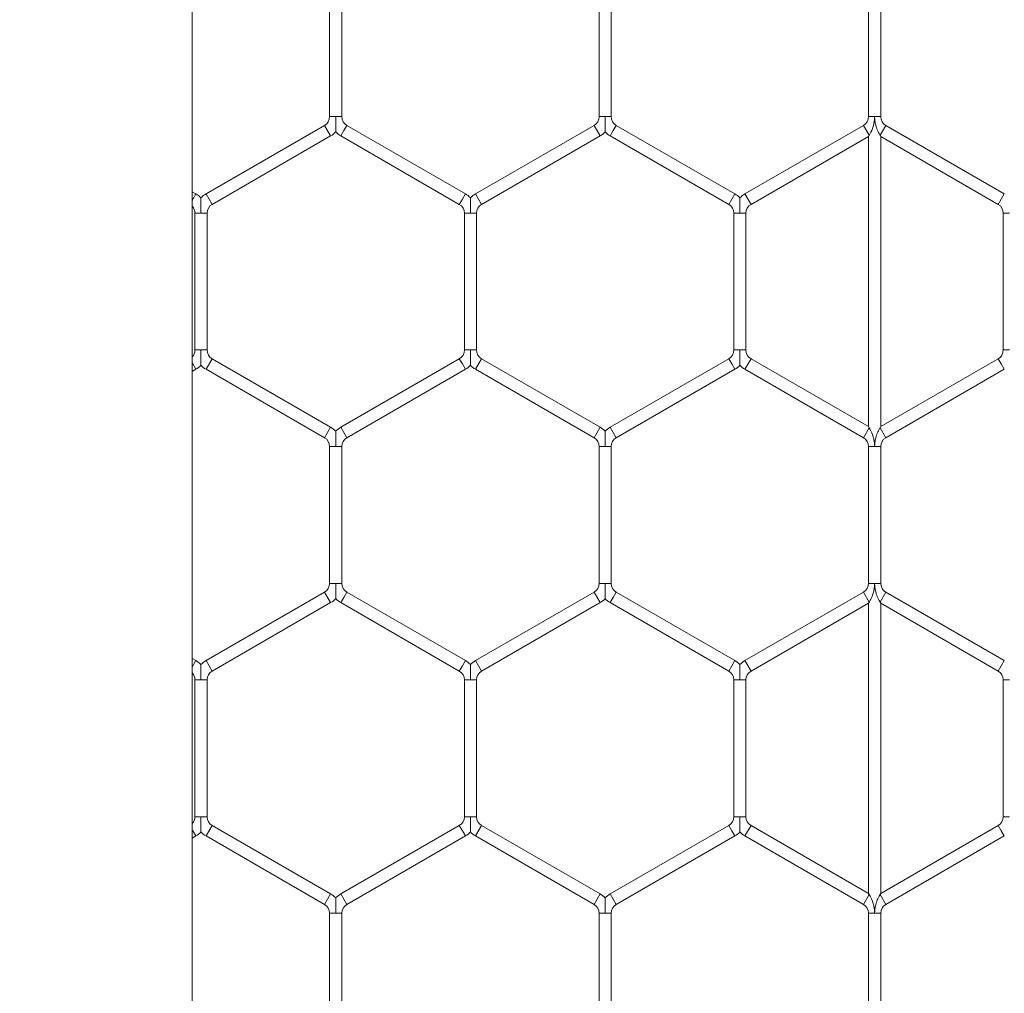
# Model space of a CAD drawing. Units: inches. Extents: x 0.3 to 16.8, y 0.2 to 10.8.
# Drawn here: x 11 to 11, y 4.5 to 4.6 of the extents above; entities that cross this region are included whole.
import ezdxf

# ---------------------------------------------------------------- set-up
doc = ezdxf.new("R2010")
doc.units = ezdxf.units.IN
doc.header["$MEASUREMENT"] = 0
doc.header["$PDSIZE"] = -1
doc.linetypes.add('SLD-Solid', pattern=[0])
doc.layers.add('LAYER_1', color=7, linetype='SLD-Solid', lineweight=35)
doc.styles.add('SLDTEXTSTYLE1', font='ARIALBD.TTF', dxfattribs={"width": 0.948})
doc.dimstyles.new('SLDDIMSTYLE1', dxfattribs={"dimtxt": 0.121337890625, "dimasz": 0.188, "dimexe": 0, "dimexo": 0.0625, "dimgap": 0.03033447265625, "dimtad": 0, "dimtih": 1, "dimtoh": 1, "dimdec": 1, "dimlfac": 50, "dimrnd": 1e-09, "dimzin": 12, "dimdsep": 46, "dimtxsty": 'SLDTEXTSTYLE1', "dimsah": 1, "dimcen": 0.09, "dimadec": 0, "dimazin": 3, "dimtfac": 1, "dimtdec": 1, "dimtofl": 0, "dimtmove": 0, "dimatfit": 3, "dimfxl": 1, "dimfrac": 2, "dimtolj": 1, "dimtzin": 12, "dimarcsym": 0})

# ---------------------------------------------------------------- blocks, each defined once
blk = doc.blocks.new('_D_10')
at = {"layer": 'Defpoints', "color": 0}
for p in [(4.685314746793726, 7.822809520440388), (4.685314746793726, 4.094237893304249), (16.34673206962635, 4.093844192516757)]:
    blk.add_point(p, dxfattribs=at)
at = {"layer": 'LAYER_1', "color": 0, "lineweight": -2}
for p, q in [((4.685314746793726, 4.156737893304249), (4.685314746793726, 7.822809520440647)), ((4.873314746793725, 7.822809520440647), (10.30584872111841, 7.822809520440647)), ((16.15873206962635, 7.822809520440647), (10.73495337639185, 7.822809520440647)), ((16.34673206962635, 4.156344192516757), (16.34673206962635, 7.822809520440647))]:
    blk.add_line(p, q, dxfattribs=at)
at = {"layer": 'LAYER_1', "color": 0}
for points in [[(4.873314746793725, 7.854142853773981), (4.873314746793725, 7.791476187107314), (4.685314746793726, 7.822809520440647)], [(16.15873206962635, 7.791476187107314), (16.15873206962635, 7.854142853773981), (16.34673206962635, 7.822809520440647)]]:
    blk.add_solid(points, dxfattribs=at)
at = {"layer": 'LAYER_1', "color": 0, "lineweight": 0, "insert": (10.52040104875513, 7.884813182550023), "char_height": 0.121337890625, "attachment_point": 2, "style": 'SLDTEXTSTYLE1'}
blk.add_mtext('\\A1;583.1', dxfattribs=at)

msp = doc.modelspace()

# ---------------------------------------------------------------- linework, layer by layer
at = {"color": 7, "linetype": 'SLD-Solid', "lineweight": 0}
for p, q in [((10.96933049473105, 4.467943495140796), (10.96933049473106, 6.033726239761087)), ((10.97953285693577, 4.588655527212196), (10.97953285693577, 4.57849416247446)), ((10.98043285693578, 4.578494162474458), (10.98043285693578, 4.588655527212196)), ((10.99953285693577, 4.588655527212196), (10.99953285693577, 4.57849416247446)), ((11.00043285693578, 4.578494162474457), (11.00043285693578, 4.588655527212196)), ((11.01953285693578, 4.588655527212196), (11.01953285693578, 4.578494162474458)), ((11.02043285693577, 4.578494162474459), (11.02043285693577, 4.588655527212196)), ((10.97998285693578, 4.57849416247446), (10.97953285693578, 4.57849416247446)), ((10.98043285693578, 4.57849416247446), (10.97998285693578, 4.57849416247446)), ((10.99998285693578, 4.57849416247446), (10.99953285693578, 4.578494162474459)), ((11.00043285693578, 4.578494162474459), (10.99998285693578, 4.57849416247446)), ((11.01998285693577, 4.578494162474458), (11.01953285693578, 4.57849416247446)), ((11.02043285693578, 4.57849416247446), (11.01998285693577, 4.578494162474458)), ((10.97915785693578, 4.57784464342162), (10.97035785693578, 4.572763961052751)), ((10.97960785693578, 4.577065220558214), (10.97915785693578, 4.57784464342162)), ((10.98080785693578, 4.577844643421621), (10.98058285693578, 4.577454931989918)), ((10.98960785693578, 4.572763961052751), (10.98080785693578, 4.57784464342162)), ((10.99915785693577, 4.57784464342162), (10.99035785693577, 4.572763961052751)), ((10.99960785693578, 4.577065220558214), (10.99915785693577, 4.57784464342162)), ((11.00080785693578, 4.57784464342162), (11.00058285693578, 4.577454931989917)), ((11.00960785693577, 4.572763961052751), (11.00080785693578, 4.577844643421621)), ((11.01915785693578, 4.57784464342162), (11.01035785693578, 4.572763961052751)), ((11.01958285693578, 4.577108521828404), (11.01915785693577, 4.577844643421621)), ((11.02080785693577, 4.577844643421621), (11.02038285693578, 4.577108521828404)), ((11.02960785693578, 4.57276396105275), (11.02080785693578, 4.577844643421617)), ((10.97080785693577, 4.571984538189345), (10.97960785693578, 4.577065220558215)), ((10.98058285693578, 4.577454931989918), (10.98035785693578, 4.577065220558215)), ((10.98035785693577, 4.577065220558214), (10.98915785693578, 4.571984538189345)), ((10.99080785693577, 4.571984538189345), (10.99960785693577, 4.577065220558215)), ((11.00058285693578, 4.577454931989917), (11.00035785693577, 4.577065220558214)), ((11.00035785693577, 4.577065220558215), (11.00915785693578, 4.571984538189345)), ((11.01080785693578, 4.571984538189345), (11.01953285693577, 4.577021919288024)), ((11.01953285693577, 4.577021919288024), (11.01958285693578, 4.577108521828404)), ((11.01953285693577, 4.577021919288023), (11.01953285693577, 4.555486754247253)), ((11.02038285693578, 4.577108521828404), (11.02043285693577, 4.577021919288025)), ((11.02043285693577, 4.577021919288025), (11.02915785693577, 4.571984538189345)), ((11.02043285693577, 4.555486754247251), (11.02043285693577, 4.577021919288027)), ((10.96960785693577, 4.572763961052751), (10.96933049473105, 4.572924096196311)), ((10.96960785693577, 4.572763961052751), (10.96938285693578, 4.572374249621049)), ((10.97080785693577, 4.571984538189345), (10.97035785693578, 4.572763961052751)), ((10.98960785693578, 4.572763961052751), (10.98938285693577, 4.572374249621048)), ((10.99080785693577, 4.571984538189345), (10.99035785693578, 4.572763961052751)), ((11.00960785693577, 4.572763961052751), (11.00938285693577, 4.572374249621048)), ((11.01080785693578, 4.571984538189345), (11.01035785693578, 4.572763961052751)), ((11.02960785693578, 4.57276396105275), (11.02938285693577, 4.572374249621047)), ((10.96938285693578, 4.572374249621049), (10.96933049473105, 4.572283555622073)), ((10.98938285693577, 4.572374249621048), (10.98915785693578, 4.571984538189345)), ((11.00938285693577, 4.572374249621048), (11.00915785693578, 4.571984538189345)), ((11.02938285693577, 4.572374249621047), (11.02915785693578, 4.571984538189345)), ((10.96953285693577, 4.571335019136507), (10.96953285693577, 4.561173654398769)), ((10.96998285693578, 4.571335019136507), (10.96953285693577, 4.571335019136507)), ((10.97043285693578, 4.571335019136507), (10.96998285693578, 4.571335019136507)), ((10.97043285693578, 4.561173654398769), (10.97043285693578, 4.571335019136507)), ((10.98953285693577, 4.571335019136507), (10.98953285693577, 4.561173654398769)), ((10.98998285693578, 4.571335019136507), (10.98953285693578, 4.571335019136507)), ((10.99043285693577, 4.571335019136507), (10.98998285693578, 4.571335019136507)), ((10.99043285693577, 4.561173654398769), (10.99043285693577, 4.571335019136507)), ((11.00953285693578, 4.571335019136507), (11.00953285693577, 4.561173654398769)), ((11.00998285693577, 4.571335019136507), (11.00953285693578, 4.571335019136507)), ((11.01043285693578, 4.571335019136507), (11.00998285693577, 4.571335019136507)), ((11.01043285693578, 4.56117365439877), (11.01043285693578, 4.571335019136507)), ((11.02953285693577, 4.571335019136507), (11.02953285693577, 4.561173654398769)), ((11.02998285693578, 4.571335019136507), (11.02953285693577, 4.571335019136507)), ((10.96998285693578, 4.561173654398769), (10.96953285693577, 4.561173654398769)), ((10.97043285693578, 4.561173654398769), (10.96998285693578, 4.561173654398769)), ((10.98998285693578, 4.561173654398769), (10.98953285693577, 4.561173654398769)), ((10.99043285693577, 4.561173654398769), (10.98998285693578, 4.561173654398769)), ((11.00998285693577, 4.561173654398769), (11.00953285693578, 4.561173654398769)), ((11.01043285693578, 4.561173654398769), (11.00998285693577, 4.561173654398769)), ((11.02998285693578, 4.561173654398769), (11.02953285693578, 4.561173654398769)), ((10.96938285693577, 4.560134423914228), (10.96933049473105, 4.560225117913203)), ((10.97080785693578, 4.560524135345931), (10.97035785693578, 4.559744712482526)), ((10.97960785693578, 4.555443452977062), (10.97080785693578, 4.560524135345931)), ((10.98915785693578, 4.560524135345931), (10.98035785693577, 4.555443452977062)), ((10.98938285693577, 4.560134423914228), (10.98915785693578, 4.560524135345931)), ((10.99080785693577, 4.560524135345931), (10.99035785693577, 4.559744712482525)), ((10.99960785693578, 4.555443452977062), (10.99080785693577, 4.560524135345932)), ((11.00915785693577, 4.560524135345932), (11.00035785693577, 4.555443452977062)), ((11.00938285693577, 4.560134423914228), (11.00915785693578, 4.560524135345931)), ((11.01080785693578, 4.560524135345931), (11.01035785693578, 4.559744712482525)), ((11.01953285693577, 4.555486754247253), (11.01080785693578, 4.560524135345931)), ((11.02915785693577, 4.560524135345932), (11.02043285693577, 4.555486754247252)), ((11.02938285693577, 4.560134423914228), (11.02915785693578, 4.560524135345931)), ((10.96933049473105, 4.559584577338967), (10.96960785693577, 4.559744712482526)), ((10.96960785693577, 4.559744712482525), (10.96938285693577, 4.560134423914228)), ((10.97035785693578, 4.559744712482526), (10.97915785693578, 4.554664030113656)), ((10.98080785693578, 4.554664030113656), (10.98960785693578, 4.559744712482525)), ((10.98960785693578, 4.559744712482526), (10.98938285693577, 4.560134423914228)), ((10.99035785693578, 4.559744712482526), (10.99915785693577, 4.554664030113656)), ((11.00080785693577, 4.554664030113657), (11.00960785693577, 4.559744712482526)), ((11.00960785693577, 4.559744712482525), (11.00938285693577, 4.560134423914228)), ((11.01035785693578, 4.559744712482526), (11.01915785693577, 4.554664030113657)), ((11.02080785693578, 4.554664030113659), (11.02960785693578, 4.559744712482526)), ((11.02960785693578, 4.559744712482526), (11.02938285693577, 4.560134423914228)), ((10.97960785693578, 4.555443452977062), (10.97915785693578, 4.554664030113656)), ((10.98058285693578, 4.555053741545359), (10.98035785693577, 4.555443452977062)), ((10.98080785693578, 4.554664030113656), (10.98058285693578, 4.555053741545359)), ((10.99960785693577, 4.555443452977062), (10.99915785693577, 4.554664030113656)), ((11.00058285693578, 4.555053741545359), (11.00035785693577, 4.555443452977062)), ((11.00080785693577, 4.554664030113657), (11.00058285693578, 4.555053741545359)), ((11.01958285693577, 4.555400151706873), (11.01915785693578, 4.554664030113656)), ((11.01958285693578, 4.555400151706873), (11.01953285693577, 4.555486754247253)), ((11.02043285693577, 4.555486754247252), (11.02038285693577, 4.555400151706873)), ((11.02080785693577, 4.554664030113656), (11.02038285693577, 4.555400151706873)), ((10.97953285693577, 4.554014511060818), (10.97953285693577, 4.543853146323081)), ((10.97998285693577, 4.554014511060818), (10.97953285693577, 4.554014511060818)), ((10.98043285693577, 4.554014511060818), (10.97998285693577, 4.554014511060818)), ((10.98043285693577, 4.543853146323081), (10.98043285693577, 4.554014511060819)), ((10.99953285693577, 4.554014511060817), (10.99953285693577, 4.543853146323081)), ((10.99998285693577, 4.554014511060817), (10.99953285693577, 4.554014511060817)), ((11.00043285693577, 4.554014511060817), (10.99998285693577, 4.554014511060817)), ((11.00043285693578, 4.543853146323081), (11.00043285693578, 4.554014511060819)), ((11.01953285693578, 4.554014511060818), (11.01953285693578, 4.543853146323081)), ((11.01998285693577, 4.554014511060818), (11.01953285693578, 4.554014511060817)), ((11.02043285693577, 4.554014511060817), (11.01998285693577, 4.554014511060818)), ((11.02043285693577, 4.543853146323081), (11.02043285693577, 4.554014511060818)), ((10.97998285693578, 4.543853146323081), (10.97953285693577, 4.543853146323081)), ((10.98043285693578, 4.543853146323081), (10.97998285693578, 4.543853146323081)), ((10.99998285693577, 4.543853146323081), (10.99953285693577, 4.543853146323081)), ((11.00043285693577, 4.543853146323081), (10.99998285693577, 4.543853146323081)), ((11.01998285693577, 4.543853146323081), (11.01953285693577, 4.543853146323081)), ((11.02043285693577, 4.543853146323081), (11.01998285693577, 4.543853146323081)), ((10.97915785693578, 4.543203627270244), (10.97035785693578, 4.538122944901374)), ((10.97960785693578, 4.542424204406837), (10.97915785693578, 4.543203627270242)), ((10.98058285693578, 4.54281391583854), (10.98035785693577, 4.542424204406837)), ((10.98080785693578, 4.543203627270242), (10.98058285693578, 4.54281391583854)), ((10.98960785693578, 4.538122944901374), (10.98080785693578, 4.543203627270242)), ((10.99915785693577, 4.543203627270244), (10.99035785693577, 4.538122944901374)), ((10.99960785693577, 4.542424204406837), (10.99915785693577, 4.543203627270242)), ((11.00058285693578, 4.542813915838539), (11.00035785693577, 4.542424204406836)), ((11.00080785693578, 4.543203627270242), (11.00058285693578, 4.542813915838539)), ((11.00960785693577, 4.538122944901374), (11.00080785693578, 4.543203627270242)), ((11.01915785693578, 4.543203627270242), (11.01035785693578, 4.538122944901374)), ((11.01958285693578, 4.542467505677026), (11.01915785693577, 4.543203627270242)), ((11.02080785693578, 4.543203627270242), (11.02038285693577, 4.542467505677026)), ((11.02960785693578, 4.538122944901374), (11.02080785693578, 4.54320362727024)), ((10.97080785693577, 4.537343522037968), (10.97960785693578, 4.542424204406838)), ((10.98035785693577, 4.542424204406836), (10.98915785693578, 4.537343522037968)), ((10.99080785693577, 4.537343522037968), (10.99960785693577, 4.542424204406838)), ((11.00035785693577, 4.542424204406837), (11.00915785693578, 4.537343522037968)), ((11.01080785693578, 4.537343522037968), (11.01953285693577, 4.542380903136647)), ((11.01953285693577, 4.542380903136647), (11.01958285693578, 4.542467505677026)), ((11.01953285693577, 4.542380903136646), (11.01953285693577, 4.520845738095876)), ((11.02038285693577, 4.542467505677026), (11.02043285693577, 4.542380903136649)), ((11.02043285693577, 4.542380903136649), (11.02915785693577, 4.537343522037968)), ((11.02043285693577, 4.520845738095871), (11.02043285693577, 4.542380903136649)), ((10.96960785693577, 4.538122944901374), (10.96933049473105, 4.538283080044934)), ((10.96938285693577, 4.537733233469671), (10.96933049473105, 4.537642539470697)), ((10.96960785693577, 4.538122944901374), (10.96938285693577, 4.537733233469671)), ((10.97080785693577, 4.537343522037968), (10.97035785693578, 4.538122944901374)), ((10.98938285693577, 4.537733233469671), (10.98915785693578, 4.537343522037968)), ((10.98960785693578, 4.538122944901374), (10.98938285693577, 4.537733233469671)), ((10.99080785693577, 4.537343522037968), (10.99035785693577, 4.538122944901374)), ((11.00938285693577, 4.537733233469671), (11.00915785693578, 4.537343522037968)), ((11.00960785693577, 4.538122944901374), (11.00938285693577, 4.537733233469671)), ((11.01080785693578, 4.537343522037968), (11.01035785693578, 4.538122944901374)), ((11.02938285693577, 4.537733233469671), (11.02915785693577, 4.537343522037968)), ((11.02960785693578, 4.538122944901374), (11.02938285693577, 4.537733233469671)), ((10.96953285693577, 4.536694002985129), (10.96953285693577, 4.526532638247392)), ((10.96998285693578, 4.536694002985129), (10.96953285693577, 4.53669400298513)), ((10.97043285693577, 4.536694002985129), (10.96998285693578, 4.536694002985129)), ((10.97043285693578, 4.526532638247392), (10.97043285693578, 4.536694002985129)), ((10.98953285693578, 4.536694002985129), (10.98953285693578, 4.526532638247392)), ((10.98998285693578, 4.536694002985129), (10.98953285693578, 4.536694002985129)), ((10.99043285693577, 4.536694002985129), (10.98998285693578, 4.536694002985129)), ((10.99043285693577, 4.526532638247392), (10.99043285693577, 4.536694002985129)), ((11.00953285693578, 4.536694002985129), (11.00953285693578, 4.526532638247392)), ((11.00998285693577, 4.536694002985129), (11.00953285693578, 4.53669400298513)), ((11.01043285693578, 4.536694002985129), (11.00998285693577, 4.536694002985129)), ((11.01043285693578, 4.526532638247392), (11.01043285693578, 4.536694002985129)), ((11.02953285693577, 4.536694002985129), (11.02953285693577, 4.526532638247392)), ((11.02998285693578, 4.536694002985129), (11.02953285693577, 4.53669400298513)), ((10.96998285693578, 4.526532638247392), (10.96953285693577, 4.526532638247392)), ((10.97043285693578, 4.526532638247392), (10.96998285693578, 4.526532638247392)), ((10.97080785693577, 4.525883119194554), (10.97035785693578, 4.525103696331148)), ((10.97960785693578, 4.520802436825685), (10.97080785693577, 4.525883119194554)), ((10.98915785693578, 4.525883119194553), (10.98035785693577, 4.520802436825686)), ((10.98938285693577, 4.525493407762851), (10.98915785693578, 4.525883119194553)), ((10.98998285693578, 4.526532638247392), (10.98953285693577, 4.526532638247392)), ((10.99043285693577, 4.526532638247392), (10.98998285693578, 4.526532638247392)), ((10.99080785693577, 4.525883119194553), (10.99035785693578, 4.525103696331147)), ((10.99960785693578, 4.520802436825685), (10.99080785693577, 4.525883119194554)), ((11.00915785693577, 4.525883119194553), (11.00035785693577, 4.520802436825685)), ((11.00938285693577, 4.525493407762851), (11.00915785693577, 4.525883119194554)), ((11.00998285693577, 4.526532638247392), (11.00953285693578, 4.526532638247392)), ((11.01043285693578, 4.526532638247392), (11.00998285693577, 4.526532638247392)), ((11.01080785693578, 4.525883119194554), (11.01035785693578, 4.525103696331148)), ((11.01953285693577, 4.520845738095875), (11.01080785693578, 4.525883119194553)), ((11.02915785693577, 4.525883119194554), (11.02043285693578, 4.520845738095876)), ((11.02938285693577, 4.525493407762851), (11.02915785693577, 4.525883119194554)), ((11.02998285693578, 4.526532638247392), (11.02953285693577, 4.526532638247392)), ((10.96938285693577, 4.525493407762851), (10.96933049473105, 4.525584101761826)), ((10.96933049473105, 4.52494356118759), (10.96960785693577, 4.525103696331148)), ((10.96960785693577, 4.525103696331148), (10.96938285693577, 4.525493407762851)), ((10.97035785693578, 4.525103696331148), (10.97915785693578, 4.520023013962279)), ((10.98080785693578, 4.520023013962279), (10.98960785693578, 4.525103696331147)), ((10.98960785693578, 4.525103696331147), (10.98938285693577, 4.525493407762851)), ((10.99035785693578, 4.525103696331148), (10.99915785693577, 4.520023013962279)), ((11.00080785693577, 4.520023013962279), (11.00960785693577, 4.525103696331147)), ((11.00960785693577, 4.525103696331148), (11.00938285693577, 4.525493407762851)), ((11.01035785693578, 4.525103696331147), (11.01915785693578, 4.520023013962279)), ((11.02080785693578, 4.520023013962281), (11.02960785693578, 4.525103696331148)), ((11.02960785693578, 4.525103696331148), (11.02938285693577, 4.525493407762851)), ((10.97960785693578, 4.520802436825685), (10.97915785693578, 4.520023013962279)), ((10.98058285693578, 4.520412725393983), (10.98035785693577, 4.520802436825686)), ((10.99960785693578, 4.520802436825685), (10.99915785693577, 4.520023013962279)), ((11.00058285693578, 4.520412725393983), (11.00035785693577, 4.520802436825685)), ((11.01958285693578, 4.520759135555495), (11.01915785693578, 4.520023013962279)), ((11.01958285693578, 4.520759135555495), (11.01953285693577, 4.520845738095875)), ((11.02043285693578, 4.520845738095876), (11.02038285693577, 4.520759135555495)), ((11.02080785693577, 4.520023013962279), (11.02038285693577, 4.520759135555496)), ((10.98080785693578, 4.520023013962279), (10.98058285693578, 4.520412725393983)), ((11.00080785693577, 4.520023013962279), (11.00058285693578, 4.520412725393983)), ((10.97953285693577, 4.519373494909441), (10.97953285693577, 4.509212130171703)), ((10.97998285693577, 4.519373494909441), (10.97953285693577, 4.519373494909441)), ((10.98043285693577, 4.519373494909441), (10.97998285693577, 4.519373494909441)), ((10.98043285693577, 4.509212130171704), (10.98043285693577, 4.519373494909441)), ((10.99953285693577, 4.519373494909441), (10.99953285693577, 4.509212130171703)), ((10.99998285693577, 4.519373494909441), (10.99953285693577, 4.519373494909441)), ((11.00043285693577, 4.519373494909441), (10.99998285693577, 4.519373494909441)), ((11.00043285693577, 4.509212130171703), (11.00043285693577, 4.519373494909441)), ((11.01953285693577, 4.519373494909441), (11.01953285693577, 4.509212130171703)), ((11.01998285693577, 4.519373494909441), (11.01953285693577, 4.519373494909441)), ((11.02043285693577, 4.519373494909441), (11.01998285693577, 4.519373494909441)), ((11.02043285693577, 4.509212130171703), (11.02043285693577, 4.519373494909441))]:
    msp.add_line(p, q, dxfattribs=at)
for centre, radius, start, end in [((10.97878285693578, 4.578494162474458), 0.0007499999999998656, 300.000000000008, 1.357036664094263e-10), ((10.98118285693578, 4.578494162474458), 0.0007500000000000284, 179.9999999998643, 239.9999999999936), ((10.99878285693578, 4.578494162474458), 0.0007499999999989774, 299.9999999998905, 6.785183320471316e-11), ((11.00118285693578, 4.578494162474458), 0.0007500000000000284, 179.9999999999322, 239.9999999999936), ((11.01878285693577, 4.578494162474459), 0.0007500000000000284, 299.9999999998905, 6.785183320455246e-11), ((11.02118285693578, 4.578494162474458), 0.0007500000000018048, 179.9999999998643, 239.9999999998761), ((10.97878285693578, 4.578494162474458), 0.001649999999999479, 299.9999999999698, 316.7954293317392), ((10.98118285693578, 4.578494162474458), 0.001650000000001255, 223.2251591417534, 239.999999999925), ((10.99878285693578, 4.578494162474458), 0.001650000000000367, 300.0000000000231, 316.7954293317589), ((11.00118285693578, 4.578494162474458), 0.001650000000000665, 223.2251591417111, 239.9999999999785), ((10.96878285693577, 4.571335019136507), 0.001650000000000511, 43.22374455955268, 60.00000000003104), ((10.97118285693577, 4.571335019136507), 0.001650000000000248, 119.9999999999536, 136.8017009701687), ((10.98878285693577, 4.571335019136507), 0.001650000000000367, 43.22374455959492, 59.99999999997761), ((10.99118285693578, 4.571335019136507), 0.001650000000001498, 120.0000000000758, 136.8017009702757), ((11.00878285693578, 4.571335019136507), 0.001650000000000511, 43.22374455955268, 60.00000000004646), ((11.01118285693578, 4.571335019136507), 0.001649999999999479, 119.999999999969, 136.8017009701912), ((10.96878285693577, 4.571335019136507), 0.000750000000001437, 0, 43.09820124964501), ((10.97118285693577, 4.571335019136507), 0.0007500000000006348, 119.9999999999733, 180), ((10.98878285693577, 4.571335019136507), 0.0007500000000007538, 0, 59.99999999987529), ((10.99118285693578, 4.571335019136507), 0.0007500000000018048, 120.0000000001247, 180), ((11.00878285693578, 4.571335019136507), 0.0007500000000006348, 0, 60.00000000002674), ((11.01118285693578, 4.571335019136507), 0.0007500000000000284, 120.0000000000072, 180), ((11.02878285693578, 4.571335019136507), 0.0007499999999989774, 0, 60.00000000011035), ((10.96878285693577, 4.56117365439877), 0.0007500000000002233, 316.9017987504549, 359.999999999933), ((10.97118285693577, 4.56117365439877), 0.0007500000000000284, 180.0000000000686, 239.9999999999936), ((10.98878285693577, 4.56117365439877), 0.0007500000000007538, 300.0000000001255, 359.999999999933), ((10.99118285693578, 4.561173654398769), 0.0007500000000018048, 180, 239.9999999998422), ((11.00878285693577, 4.56117365439877), 0.0007500000000000284, 300.000000000008, 359.999999999933), ((11.01118285693578, 4.561173654398769), 0.0007500000000000284, 180, 239.9999999999936), ((11.02878285693578, 4.56117365439877), 0.0007499999999989774, 299.9999999998905, 359.999999999933), ((10.96878285693577, 4.56117365439877), 0.001650000000000091, 299.9999999999698, 316.7954293317589), ((10.97118285693577, 4.56117365439877), 0.001650000000000248, 223.2251591417759, 240.0000000000472), ((10.98878285693577, 4.56117365439877), 0.001650000000000367, 300.0000000000231, 316.7954293317814), ((10.99118285693578, 4.561173654398769), 0.001650000000000665, 223.2251591417111, 239.999999999963), ((11.00878285693577, 4.56117365439877), 0.001650000000000367, 300.0000000000231, 316.7954293317814), ((11.01118285693578, 4.561173654398769), 0.001649999999999371, 223.2251591417534, 240.0000000000164), ((10.97878285693578, 4.554014511060818), 0.001649999999999479, 43.22374455959492, 60.00000000003104), ((10.98118285693578, 4.554014511060818), 0.001650000000002106, 120.0000000000758, 136.8017009702532), ((10.99878285693577, 4.554014511060819), 0.001650000000000486, 43.2237445595302, 59.99999999990877), ((11.00118285693577, 4.554014511060818), 0.001649999999999479, 119.999999999969, 136.8017009701912), ((10.97878285693578, 4.554014511060818), 0.0007499999999998656, 0, 59.99999999999282), ((10.98118285693578, 4.554014511060818), 0.0007500000000000284, 120.0000000000072, 180), ((10.99878285693577, 4.554014511060819), 0.0007500000000000284, 359.9999999998651, 59.99999999999282), ((11.00118285693577, 4.554014511060818), 0.0007499999999989774, 119.9999999998897, 180.0000000000686), ((11.01878285693577, 4.554014511060817), 0.0007500000000018048, 0, 59.99999999990922), ((11.02118285693578, 4.554014511060817), 0.0007500000000018048, 120.0000000000908, 180), ((10.97878285693578, 4.543853146323081), 0.0007500000000006348, 299.999999999974, 0), ((10.98118285693578, 4.543853146323081), 0.0007500000000006348, 180, 240.0000000000276), ((10.99878285693577, 4.543853146323081), 0.0007500000000000284, 300.000000000008, 0), ((11.00118285693577, 4.543853146323081), 0.0007499999999989774, 180, 240.0000000001112), ((11.01878285693577, 4.543853146323081), 0.0007500000000000284, 299.9999999998565, 0), ((11.02118285693578, 4.543853146323081), 0.0007500000000018048, 180, 240.0000000001451), ((10.97878285693578, 4.543853146323081), 0.001649999999999479, 299.9999999999698, 316.7954293317167), ((10.98118285693578, 4.543853146323081), 0.001650000000001255, 223.2251591417534, 239.999999999925), ((10.99878285693577, 4.543853146323081), 0.001650000000001386, 300.0000000000766, 316.7954293318011), ((11.00118285693577, 4.543853146323081), 0.001649999999999479, 223.2251591417956, 240.0000000000318), ((10.96878285693577, 4.536694002985129), 0.001650000000000511, 43.22374455955268, 60.00000000003104), ((10.97118285693577, 4.536694002985129), 0.001650000000000248, 119.9999999999536, 136.8017009701687), ((10.98878285693577, 4.536694002985129), 0.001650000000000367, 43.22374455959492, 59.99999999997761), ((10.99118285693578, 4.536694002985129), 0.001650000000002025, 120.0000000000604, 136.8017009702757), ((11.00878285693578, 4.536694002985129), 0.001650000000000511, 43.22374455955268, 60.00000000004646), ((11.01118285693578, 4.536694002985129), 0.001650000000000248, 119.9999999999536, 136.8017009701912), ((10.96878285693577, 4.536694002985129), 0.0007500000000008302, 6.785183320455246e-11, 43.09820124959546), ((10.97118285693577, 4.536694002985129), 0.0007500000000006348, 119.9999999999733, 180), ((10.98878285693577, 4.536694002985129), 0.0007500000000007538, 0, 59.99999999987529), ((10.99118285693578, 4.536694002985129), 0.0007500000000018048, 120.0000000000908, 180), ((11.00878285693578, 4.536694002985129), 0.0007500000000006348, 6.785183320455246e-11, 60.00000000002674), ((11.01118285693578, 4.536694002985129), 0.0007500000000006348, 119.9999999999733, 180), ((11.02878285693578, 4.536694002985129), 0.0007499999999997466, 6.785183320471316e-11, 60.00000000014427), ((10.96878285693577, 4.526532638247392), 0.0007500000000008302, 316.9017987504054, 0), ((10.97118285693577, 4.526532638247392), 0.0007500000000000284, 180, 239.9999999999936), ((10.98878285693577, 4.526532638247391), 0.0007500000000007538, 300.0000000001255, 6.785183320455246e-11), ((10.99118285693578, 4.526532638247392), 0.0007500000000018048, 180, 239.9999999998761), ((11.00878285693577, 4.526532638247392), 0.0007500000000000284, 300.000000000008, 0), ((11.01118285693578, 4.526532638247391), 0.0007500000000000284, 179.9999999999322, 239.9999999999936), ((11.02878285693578, 4.526532638247391), 0.0007499999999989774, 299.9999999998905, 6.785183320471316e-11), ((10.96878285693577, 4.526532638247392), 0.001650000000000091, 299.9999999999698, 316.7954293317589), ((10.97118285693577, 4.526532638247392), 0.001650000000000367, 223.2251591417534, 239.9999999999785), ((10.98878285693577, 4.526532638247391), 0.001650000000000367, 300.0000000000231, 316.7954293317814), ((10.99118285693578, 4.526532638247392), 0.001650000000000665, 223.2251591417111, 239.9999999999785), ((11.00878285693577, 4.526532638247392), 0.001650000000000248, 299.9999999999544, 316.7954293317814), ((11.01118285693578, 4.526532638247391), 0.001649999999999371, 223.2251591417534, 240.0000000000164), ((10.97878285693578, 4.519373494909441), 0.001649999999999479, 43.22374455959492, 60.00000000003104), ((10.98118285693578, 4.519373494909441), 0.001650000000001498, 120.0000000000758, 136.8017009702757), ((10.99878285693577, 4.519373494909441), 0.001650000000000511, 43.22374455955268, 59.99999999990877), ((11.00118285693577, 4.519373494909441), 0.001649999999998908, 119.9999999999844, 136.8017009701912), ((10.97878285693578, 4.519373494909441), 0.0007500000000006348, 0, 60.00000000002674), ((10.98118285693578, 4.519373494909441), 0.0007500000000000284, 120.0000000000072, 180), ((10.99878285693577, 4.519373494909441), 0.0007500000000000284, 0, 59.99999999995889), ((11.00118285693577, 4.519373494909441), 0.0007499999999998656, 120.0000000000072, 180), ((11.01878285693577, 4.519373494909441), 0.0007500000000018048, 0, 59.99999999987529), ((11.02118285693578, 4.519373494909441), 0.0007500000000018048, 120.0000000001247, 180)]:
    msp.add_arc(centre, radius, start, end, dxfattribs=at)
for points, knots in [([(10.97998285693578, 4.577366868259254), (10.97998285693578, 4.577366061725813), (10.97998285693578, 4.577363894428925), (10.97998285693578, 4.577402358623297), (10.97998285693578, 4.577482434922801), (10.97998285693577, 4.577643391767854), (10.97998285693578, 4.577977701955169), (10.97998285693576, 4.578276107107102), (10.97998285693578, 4.57847967420897), (10.97998285693578, 4.57849416247446)], [0, 0, 0, 0, 0.04605242849390025, 0.1237509568201774, 0.2070718853242146, 0.3368680183390131, 0.544719347647793, 0.9675967928867376, 1, 1, 1, 1]), ([(10.99998285693577, 4.57736686885257), (10.99998285693577, 4.577366063154363), (10.99998285693578, 4.57736389734342), (10.99998285693578, 4.577402359261633), (10.99998285693577, 4.577482434638578), (10.99998285693577, 4.577643391915879), (10.99998285693578, 4.57797770184946), (10.99998285693576, 4.578276107109025), (10.99998285693578, 4.578479674209098), (10.99998285693578, 4.57849416247446)], [0, 0, 0, 0, 0.04602792916968734, 0.1237284529528012, 0.2070515213086985, 0.3368509877536663, 0.5447076551096874, 0.9675959607061227, 1, 1, 1, 1]), ([(11.01958285693578, 4.577108521828404), (11.019591176152, 4.577123060752979), (11.01962752144345, 4.577186578930219), (11.0197622001983, 4.577441392876704), (11.01990315163345, 4.577816489899295), (11.01996184092513, 4.578154853806873), (11.01997660359539, 4.578314428117718), (11.01998022064032, 4.578376853393111), (11.01998156497522, 4.578414976739644), (11.01998202953995, 4.578430672154168), (11.0199822738665, 4.57844076162972), (11.019982713685, 4.578463524537822), (11.01998278917998, 4.578479671120071), (11.01998285693577, 4.578494162474458)], [0, 0, 0, 0, 0.04441989570732881, 0.1940632399593402, 0.6170757504464289, 0.8263348424431195, 0.8785476333259151, 0.936498994873779, 0.9509846120190675, 0.9546059814241079, 0.9678068848446225, 0.9711070842528648, 0.9999999999999999, 0.9999999999999999, 0.9999999999999999, 0.9999999999999999]), ([(11.01998285693577, 4.578494162474458), (11.01998293365702, 4.57847967121694), (11.01998309886239, 4.578448466907425), (11.01998473666619, 4.578393145749343), (11.01998907371559, 4.578312470555261), (11.02000111151637, 4.57818464218235), (11.02003384637951, 4.577978734342287), (11.02011334622093, 4.577676142410346), (11.02023638513054, 4.577378746112519), (11.02034002611326, 4.577183315658139), (11.02037523335131, 4.577121834602822), (11.02038285693578, 4.577108521828404)], [0, 0, 0, 0, 0.0288541923465571, 0.06213229926631571, 0.1101910662620667, 0.1897030925729519, 0.3176859205742825, 0.5248971916699188, 0.8117184223931686, 0.959230527891594, 0.9999999999999999, 0.9999999999999999, 0.9999999999999999, 0.9999999999999999]), ([(10.96998285693578, 4.572462310716563), (10.96998285693578, 4.572463434918437), (10.96998285693578, 4.57246741647082), (10.96998285693578, 4.572420912070438), (10.96998285693578, 4.572313675031889), (10.96998285693577, 4.572139891728072), (10.96998285693578, 4.571817535956629), (10.96998285693578, 4.571546019813022), (10.96998285693578, 4.571349506678287), (10.96998285693578, 4.571335019136507)], [0, 0, 0, 0, 0.03851889452128828, 0.1364212244753741, 0.2336135568110256, 0.3978552552882782, 0.5606045327132244, 0.9676064391368059, 1, 1, 1, 1]), ([(10.98998285693578, 4.572462315588871), (10.98998285693578, 4.572463430532784), (10.98998285693578, 4.572467394892763), (10.98998285693577, 4.572420904906846), (10.98998285693578, 4.572313678454028), (10.98998285693578, 4.572139890660024), (10.98998285693577, 4.571817536762267), (10.98998285693578, 4.571546019796798), (10.98998285693578, 4.571349506677174), (10.98998285693578, 4.571335019136507)], [0, 0, 0, 0, 0.03831614013629125, 0.1362391154534013, 0.2334519434300409, 0.3977282767266582, 0.5605118742537899, 0.9675996080756012, 1, 1, 1, 1]), ([(11.00998285693577, 4.572462310716562), (11.00998285693577, 4.572463434918436), (11.00998285693578, 4.572467416470818), (11.00998285693578, 4.572420912070438), (11.00998285693577, 4.572313675031889), (11.00998285693577, 4.572139891728072), (11.00998285693577, 4.571817535956628), (11.00998285693578, 4.57154601981302), (11.00998285693577, 4.571349506678287), (11.00998285693577, 4.571335019136507)], [0, 0, 0, 0, 0.0385188945216379, 0.1364212244756716, 0.2336135568111276, 0.3978552552881042, 0.5606045327131502, 0.9676064391368216, 1, 1, 1, 1]), ([(10.96998285693578, 4.561173654398769), (10.96998285693578, 4.561159166857592), (10.96998285693577, 4.560962653731023), (10.96998285693578, 4.560691137143268), (10.96998285693578, 4.560368782384397), (10.96998285693578, 4.560194996654004), (10.96998285693578, 4.56008776533617), (10.96998285693578, 4.560041268737255), (10.96998285693578, 4.560045240991707), (10.96998285693578, 4.560046360183565)], [0, 0, 0, 0, 0.03239725503017372, 0.4394455760210408, 0.602213413401485, 0.7664738420304705, 0.8636772581962606, 0.9615907529482763, 1, 1, 1, 1]), ([(10.98998285693578, 4.561173654398769), (10.98998285693577, 4.561159166857455), (10.98998285693577, 4.560962653729048), (10.98998285693577, 4.560691137241365), (10.98998285693578, 4.560368782254346), (10.98998285693578, 4.560194997070699), (10.98998285693578, 4.560087764463898), (10.98998285693578, 4.56004126610958), (10.98998285693578, 4.560045240457596), (10.98998285693578, 4.560046360776881)], [0, 0, 0, 0, 0.03239642319770805, 0.4394342928125607, 0.6021979509646558, 0.7664541620406794, 0.8636550824113008, 0.9615660631354362, 0.9999999999999999, 0.9999999999999999, 0.9999999999999999, 0.9999999999999999]), ([(11.00998285693577, 4.561173654398769), (11.00998285693577, 4.561159166857456), (11.00998285693578, 4.560962653729048), (11.00998285693577, 4.560691137241365), (11.00998285693578, 4.560368782254346), (11.00998285693577, 4.5601949970707), (11.00998285693577, 4.560087764463897), (11.00998285693578, 4.56004126610958), (11.00998285693577, 4.560045240457595), (11.00998285693577, 4.560046360776881)], [0, 0, 0, 0, 0.03239642319796096, 0.4394342928124566, 0.6021979509646769, 0.7664541620407369, 0.8636550824115938, 0.96156606313595, 1, 1, 1, 1]), ([(10.97998285693577, 4.554014511060818), (10.97998285693577, 4.554028999325739), (10.97998285693579, 4.554232566419627), (10.97998285693577, 4.554530972049966), (10.97998285693577, 4.554865281109477), (10.97998285693577, 4.555026239875795), (10.97998285693577, 4.555106312074678), (10.97998285693577, 4.555144766163606), (10.97998285693578, 4.555142605466672), (10.97998285693578, 4.555141802640874)], [0, 0, 0, 0, 0.03240690348059228, 0.4553325880984365, 0.663207627868518, 0.7930185672647433, 0.8763490005316438, 0.9540563922495741, 1, 1, 1, 1]), ([(10.99998285693577, 4.554014511060817), (10.99998285693577, 4.554028999326788), (10.99998285693577, 4.55423256643542), (10.99998285693578, 4.554530971181951), (10.99998285693577, 4.554865282324965), (10.99998285693578, 4.555026237541946), (10.99998285693577, 4.555106317316299), (10.99998285693578, 4.555144790097724), (10.99998285693578, 4.555142617198261), (10.99998285693577, 4.555141807513182)], [0, 0, 0, 0, 0.03240006967395626, 0.4552365698202205, 0.6630677739318089, 0.7928513394409261, 0.8761642003992981, 0.9538552055678918, 1, 1, 1, 1]), ([(11.01998285693577, 4.554014511060818), (11.01998278917998, 4.554029002415205), (11.019982713685, 4.554045148997454), (11.0199822738665, 4.554067911905557), (11.01998202953995, 4.554078001381109), (11.01998156497522, 4.554093696795633), (11.01998022064033, 4.554131820142166), (11.01997660359539, 4.554194245417559), (11.01996184092513, 4.554353819728404), (11.01990315163345, 4.554692183635981), (11.01976220019831, 4.555067280658572), (11.01962752144345, 4.555322094605058), (11.019591176152, 4.555385612782298), (11.01958285693577, 4.555400151706873)], [0, 0, 0, 0, 0.02889291574711591, 0.0321931151555795, 0.0453940185763177, 0.04901538798090482, 0.0635010051261838, 0.1214523666739822, 0.1736651575570606, 0.382924249553762, 0.8059367600393864, 0.9555801042921397, 1, 1, 1, 1]), ([(11.02038285693577, 4.555400151706873), (11.0203752333513, 4.555386838932445), (11.02034002611325, 4.555325357877111), (11.02023638513051, 4.555129927422678), (11.02011334622089, 4.55483253112483), (11.0200338463795, 4.554529939192889), (11.02000111151636, 4.554324031352865), (11.01998907371559, 4.554196202979979), (11.01998473666619, 4.554115527785915), (11.01998309886239, 4.554060206627845), (11.01998293365702, 4.554029002318336), (11.01998285693577, 4.554014511060818)], [0, 0, 0, 0, 0.04076947213574104, 0.1882815776557379, 0.4751028084315478, 0.6823140794863839, 0.8102969074646456, 0.8898089337606909, 0.9378677007464399, 0.9711458076532028, 1, 1, 1, 1]), ([(10.97998285693578, 4.542725852107877), (10.97998285693578, 4.542725045574437), (10.97998285693577, 4.542722878277548), (10.97998285693578, 4.542761342471921), (10.97998285693577, 4.542841418771422), (10.97998285693578, 4.543002375616477), (10.97998285693578, 4.543336685803792), (10.97998285693577, 4.543635090955723), (10.97998285693578, 4.543838658057592), (10.97998285693578, 4.543853146323081)], [0, 0, 0, 0, 0.04605242849400089, 0.1237509568199467, 0.2070718853243109, 0.3368680183386795, 0.5447193476484398, 0.9675967928869709, 1, 1, 1, 1]), ([(10.99998285693577, 4.542725852701192), (10.99998285693578, 4.542725047002985), (10.99998285693577, 4.542722881192042), (10.99998285693578, 4.542761343110255), (10.99998285693577, 4.542841418487201), (10.99998285693577, 4.543002375764501), (10.99998285693577, 4.543336685698082), (10.99998285693578, 4.543635090957646), (10.99998285693577, 4.543838658057719), (10.99998285693577, 4.543853146323081)], [0, 0, 0, 0, 0.04602792916925175, 0.1237284529520026, 0.207051521308265, 0.3368509877531019, 0.5447076551091264, 0.9675959607058227, 1, 1, 1, 1]), ([(11.01958285693578, 4.542467505677026), (11.019591176152, 4.542482044601596), (11.01962752144344, 4.542545562778824), (11.01976220019829, 4.542800376725296), (11.01990315163344, 4.543175473747892), (11.01996184092513, 4.543513837655484), (11.01997660359539, 4.543673411966337), (11.01998022064033, 4.543735837241733), (11.01998156497522, 4.543773960588267), (11.01998202953995, 4.543789656002789), (11.0199822738665, 4.543799745478342), (11.01998271368501, 4.543822508386445), (11.01998278917998, 4.543838654968694), (11.01998285693577, 4.543853146323081)], [0, 0, 0, 0, 0.04441989569308805, 0.1940632399269518, 0.6170757504322782, 0.8263348424380685, 0.8785476333232017, 0.9364989948733362, 0.9509846120188515, 0.9546059814232073, 0.9678068848444026, 0.9711070842524112, 1, 1, 1, 1]), ([(11.01998285693577, 4.543853146323081), (11.01998293365702, 4.543838655065564), (11.01998309886239, 4.543807450756058), (11.01998473666619, 4.543752129597993), (11.01998907371558, 4.543671454403939), (11.02000111151636, 4.543543626031063), (11.02003384637949, 4.543337718191057), (11.02011334622087, 4.543035126259118), (11.02023638513049, 4.542737729961257), (11.02034002611324, 4.542542299506802), (11.0203752333513, 4.542480818451458), (11.02038285693577, 4.542467505677026)], [0, 0, 0, 0, 0.02885419234725863, 0.06213229924636259, 0.1101910662281171, 0.1897030925169046, 0.3176859204842543, 0.5248971915197057, 0.8117184223200604, 0.9592305278510269, 1, 1, 1, 1]), ([(10.96998285693578, 4.537821294565185), (10.96998285693578, 4.537822418767059), (10.96998285693578, 4.537826400319442), (10.96998285693578, 4.53777989591906), (10.96998285693578, 4.537672658880512), (10.96998285693578, 4.537498875576694), (10.96998285693578, 4.537176519805251), (10.96998285693578, 4.536905003661643), (10.96998285693578, 4.53670849052691), (10.96998285693578, 4.536694002985129)], [0, 0, 0, 0, 0.03851889452132544, 0.1364212244752725, 0.2336135568112816, 0.3978552552881226, 0.5606045327132727, 0.9676064391370705, 1, 1, 1, 1]), ([(10.98998285693578, 4.537821294565185), (10.98998285693578, 4.537822418767059), (10.98998285693578, 4.537826400319442), (10.98998285693577, 4.53777989591906), (10.98998285693578, 4.537672658880511), (10.98998285693578, 4.537498875576694), (10.98998285693578, 4.537176519805251), (10.98998285693577, 4.536905003661643), (10.98998285693577, 4.53670849052691), (10.98998285693578, 4.536694002985129)], [0, 0, 0, 0, 0.03851889452235149, 0.136421224475728, 0.2336135568114796, 0.3978552552886109, 0.5606045327134155, 0.9676064391370828, 1, 1, 1, 1]), ([(11.00998285693577, 4.537821299437493), (11.00998285693577, 4.537822414381406), (11.00998285693577, 4.537826378741384), (11.00998285693578, 4.53777988875547), (11.00998285693577, 4.53767266230265), (11.00998285693578, 4.537498874508646), (11.00998285693577, 4.537176520610889), (11.00998285693578, 4.53690500364542), (11.00998285693577, 4.536708490525796), (11.00998285693577, 4.536694002985129)], [0, 0, 0, 0, 0.03831614013601813, 0.1362391154533956, 0.2334519434302728, 0.3977282767266714, 0.5605118742539438, 0.9675996080756117, 0.9999999999999999, 0.9999999999999999, 0.9999999999999999, 0.9999999999999999]), ([(10.96998285693578, 4.526532638247392), (10.96998285693578, 4.526518150706079), (10.96998285693577, 4.52632163757767), (10.96998285693578, 4.526050121089988), (10.96998285693578, 4.525727766102968), (10.96998285693578, 4.525553980919322), (10.96998285693578, 4.52544674831252), (10.96998285693578, 4.525400249958202), (10.96998285693578, 4.525404224306218), (10.96998285693578, 4.525405344625503)], [0, 0, 0, 0, 0.03239642319821272, 0.4394342928131209, 0.6021979509650285, 0.7664541620411065, 0.8636550824114456, 0.9615660631360513, 1, 1, 1, 1]), ([(10.98998285693578, 4.526532638247392), (10.98998285693577, 4.526518150706214), (10.98998285693578, 4.526321637579646), (10.98998285693578, 4.52605012099189), (10.98998285693577, 4.525727766233019), (10.98998285693578, 4.525553980502625), (10.98998285693578, 4.525446749184793), (10.98998285693578, 4.525400252585876), (10.98998285693578, 4.525404224840329), (10.98998285693578, 4.525405344032187)], [0, 0, 0, 0, 0.03239725503016714, 0.4394455760214619, 0.6022134134018883, 0.7664738420305252, 0.8636772581962692, 0.9615907529485079, 1, 1, 1, 1]), ([(11.00998285693577, 4.526532638247392), (11.00998285693577, 4.526518150706078), (11.00998285693577, 4.52632163757767), (11.00998285693578, 4.526050121089988), (11.00998285693577, 4.525727766102968), (11.00998285693577, 4.525553980919321), (11.00998285693578, 4.52544674831252), (11.00998285693577, 4.525400249958201), (11.00998285693577, 4.525404224306217), (11.00998285693577, 4.525405344625503)], [0, 0, 0, 0, 0.03239642319794749, 0.4394342928127896, 0.6021979509644201, 0.7664541620413798, 0.8636550824111161, 0.9615660631358615, 1, 1, 1, 1]), ([(11.01998285693577, 4.519373494909441), (11.01998278917998, 4.519387986263827), (11.01998271368499, 4.519404132846076), (11.0199822738665, 4.519426895754179), (11.01998202953995, 4.519436985229731), (11.01998156497522, 4.519452680644254), (11.01998022064033, 4.519490803990788), (11.01997660359539, 4.519553229266181), (11.01996184092513, 4.519712803577026), (11.01990315163345, 4.520051167484604), (11.01976220019831, 4.520426264507195), (11.01962752144344, 4.520681078453681), (11.01959117615201, 4.52074459663092), (11.01958285693578, 4.520759135555495)], [0, 0, 0, 0, 0.02889291574736027, 0.03219311515535162, 0.04539401857610659, 0.04901538798092751, 0.06350100512621246, 0.1214523666742668, 0.173665157556862, 0.3829242495534986, 0.8059367600399295, 0.9555801042923775, 1, 1, 1, 1]), ([(11.02038285693577, 4.520759135555496), (11.0203752333513, 4.520745822781067), (11.02034002611324, 4.520684341725732), (11.02023638513051, 4.520488911271301), (11.02011334622089, 4.520191514973452), (11.0200338463795, 4.519888923041512), (11.02000111151636, 4.519683015201488), (11.01998907371559, 4.519555186828601), (11.01998473666618, 4.519474511634537), (11.01998309886239, 4.519419190476468), (11.01998293365702, 4.519387986166958), (11.01998285693577, 4.519373494909441)], [0, 0, 0, 0, 0.04076947213575053, 0.1882815776556404, 0.4751028084314701, 0.682314079486774, 0.8102969074646, 0.8898089337609314, 0.9378677007464307, 0.9711458076531985, 0.9999999999999999, 0.9999999999999999, 0.9999999999999999, 0.9999999999999999]), ([(10.97998285693577, 4.519373494909441), (10.97998285693577, 4.519387983174362), (10.97998285693578, 4.519591550268249), (10.97998285693578, 4.519889955898589), (10.97998285693578, 4.520224264958098), (10.97998285693578, 4.520385223724417), (10.97998285693578, 4.520465295923301), (10.97998285693577, 4.520503750012229), (10.97998285693577, 4.520501589315295), (10.97998285693578, 4.520500786489496)], [0, 0, 0, 0, 0.03240690348058389, 0.4553325880983325, 0.6632076278678233, 0.7930185672641553, 0.8763490005317139, 0.9540563922494413, 1, 1, 1, 1]), ([(10.99998285693577, 4.519373494909441), (10.99998285693577, 4.519387983174362), (10.99998285693577, 4.519591550268249), (10.99998285693578, 4.519889955898589), (10.99998285693577, 4.520224264958098), (10.99998285693578, 4.520385223724417), (10.99998285693577, 4.520465295923301), (10.99998285693577, 4.520503750012229), (10.99998285693577, 4.520501589315296), (10.99998285693577, 4.520500786489497)], [0, 0, 0, 0, 0.03240690348059159, 0.4553325880984295, 0.6632076278676825, 0.7930185672643992, 0.8763490005316128, 0.9540563922499392, 1, 1, 1, 1])]:
    msp.add_open_spline(points, degree=3, knots=knots, dxfattribs=at)

# ---------------------------------------------------------------- dimensions: what is measured, and where the dimension line sits
at = {"layer": 'LAYER_1', "color": 7, "lineweight": 0}
dim = msp.add_linear_dim(base=(4.685314746793726, 7.822809520440647), p1=(16.34673206962635, 4.093844192516757), p2=(4.685314746793726, 4.094237893304249), angle=2.54413449474983e-12, dimstyle='SLDDIMSTYLE1', dxfattribs=at)
dim.commit()
dim.dimension.update_dxf_attribs({"geometry": '_D_10', "text_midpoint": (10.52040104875513, 7.822809520440647), "dimtype": 160})

doc.saveas('drawing.dxf')
